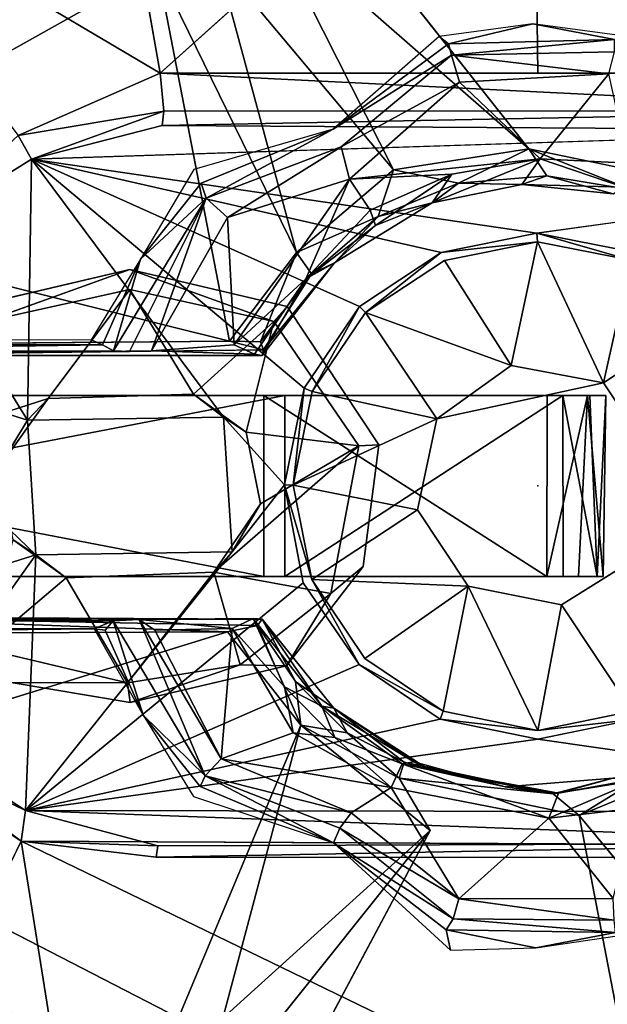
# Model space of a CAD drawing. Units: inches. Extents: x -13.5 to 13.5, y -23 to 10.
# Drawn here: x -0.7 to 0.1, y -0.7 to 0.6 of the extents above; entities that cross this region are included whole.
import ezdxf

# ---------------------------------------------------------------- set-up
doc = ezdxf.new("R2010")
doc.units = ezdxf.units.IN
doc.header["$MEASUREMENT"] = 0
for name, color, linetype in [('TABLE', 6, 'Continuous'), ('TABLE-BASE', 6, 'Continuous'), ('TABLE-CONTROLPADDLE', 6, 'Continuous'), ('TABLE-SUPPORT', 6, 'Continuous'), ('TABLE-TOP', 6, 'Continuous')]:
    doc.layers.add(name, color=color, linetype=linetype)

msp = doc.modelspace()

# ---------------------------------------------------------------- linework, layer by layer
at = {"layer": 'TABLE'}
msp.add_point((0, 0), dxfattribs=at)
at = {"layer": 'TABLE-BASE'}
for points, invisible_edges in [([(-1.7143, 0.3303, 2.801), (-0.3392, 1.7169, 2.8013), (-8.3719, 9.644, 2.8027), (-9.5453, 8.1977, 2.7972)], 5), ([(-0.0056, 0.9743, 2.417), (-0.5881, 1.0829, 2.4086), (-0.4921, 0.5384, 2.4111)], 1), ([(0.4265, 0.2572, 1.8241), (-0.2299, 1.0663, 1.8257), (0.3003, 1.0801, 1.826)], 13), ([(-0.5315, 0.2823, 1.8243), (-0.2299, 1.0663, 1.8257), (-0.3263, 0.2341, 1.8248)], 3), ([(0.3361, 0.1974, 1.8241), (-0.2299, 1.0663, 1.8257), (0.4265, 0.2572, 1.8241)], 3), ([(-0.7367, 0.2341, 1.8248), (-0.7934, 0.7381, 1.8237), (-0.5315, 0.2823, 1.8243)], 3), ([(0.6714, 0.4218, 2.6602), (0.498, 0.4637, 2.6491), (-0.6598, 0.4262, 2.6606)], 12), ([(-0.6598, 0.4262, 2.6606), (-0.0013, 0.3298, 2.6632), (0.6714, 0.4218, 2.6602)], 12), ([(-0.4092, 0.0897, 2.6671), (-0.3044, 0.1277, 2.6638), (-0.6598, 0.4262, 2.6606)], 1), ([(-0.126, 0.3042, 2.6626), (-0.1213, 0.2941, 2.5097), (-0.0002, 0.3185, 2.5103)], 1), ([(-0.126, 0.3042, 2.6626), (-0.2243, 0.226, 2.5103), (-0.1213, 0.2941, 2.5097)], 12), ([(-0.5315, 0.2823, 1.8243), (-0.5315, 0.2562, 2.3289), (-0.7192, 0.2147, 2.3287)], 1), ([(-0.5315, 0.2823, 1.8243), (-0.3439, 0.2146, 2.3288), (-0.5315, 0.2562, 2.3289)], 12), ([(-0.7192, 0.2147, 2.3287), (-0.5315, 0.2562, 2.3289), (-0.6377, 0.1139, 2.3365)], 12), ([(-0.3263, 0.2341, 1.8248), (-0.2332, 0.0525, 2.3288), (-0.3439, 0.2146, 2.3288)], 1), ([(-0.3263, 0.2341, 1.8248), (-0.207, 0.0538, 1.8248), (-0.2332, 0.0525, 2.3288)], 12), ([(-0.207, 0.0538, 1.8248), (-0.3263, 0.2341, 1.8248), (0.3361, 0.1974, 1.8241)], 14), ([(-0.6377, 0.1139, 2.3365), (-0.8298, 0.0525, 2.3288), (-0.7192, 0.2147, 2.3287)], 12), ([(-0.207, 0.0538, 1.8248), (0.3361, 0.1974, 1.8241), (0.2755, 0.1075, 1.8244)], 13), ([(0.1562, 0.0284, 2.3531), (0.0859, 0.1345, 2.3541), (-0.1313, 0.0873, 2.3528)], 12), ([(-0.4483, 0.1196, 2.3363), (-0.6649, 0.0859, 2.6671), (-0.6377, 0.1139, 2.3365)], 1), ([(-0.6649, 0.0859, 2.6671), (-0.4483, 0.1196, 2.3363), (-0.4092, 0.0897, 2.6671)], 1), ([(-0.33, 0.0014, 2.6635), (-0.3044, 0.1277, 2.6638), (-0.4092, 0.0897, 2.6671)], 2), ([(-0.207, 0.0538, 1.8248), (0.2755, 0.1075, 1.8244), (0.2549, -0.055, 1.8249)], 13), ([(-0.7023, 0.0244, 2.3364), (-0.6649, 0.0859, 2.6671), (-0.6538, -0.0897, 2.6671)], 12), ([(-0.3611, -0.0233, 2.3373), (-0.4092, 0.0897, 2.6671), (-0.3797, 0.0701, 2.3364)], 1), ([(-0.3611, -0.0233, 2.3373), (-0.3981, -0.0859, 2.6671), (-0.4092, 0.0897, 2.6671)], 12), ([(-0.1313, 0.0873, 2.3528), (-0.1566, -0.031, 2.3545), (-0.0905, -0.1307, 2.3532)], 12), ([(0.0308, -0.1549, 2.3535), (-0.1313, 0.0873, 2.3528), (-0.0905, -0.1307, 2.3532)], 3), ([(-0.2697, -0.1404, 2.3288), (-0.207, 0.0538, 1.8248), (-0.2273, -0.105, 1.8244)], 1), ([(-0.2332, 0.0525, 2.3288), (-0.207, 0.0538, 1.8248), (-0.2697, -0.1404, 2.3288)], 2), ([(-0.207, 0.0538, 1.8248), (0.2549, -0.055, 1.8249), (-0.2273, -0.105, 1.8244)], 3), ([(0.1317, -0.0921, 2.3548), (0.1562, 0.0284, 2.3531), (0.0308, -0.1549, 2.3535)], 2), ([(-0.6538, -0.0897, 2.6671), (-0.6833, -0.0701, 2.3364), (-0.7023, 0.0244, 2.3364)], 12), ([(-0.33, 0.0014, 2.6635), (-0.3981, -0.0859, 2.6671), (-0.3054, -0.1265, 2.6639)], 2), ([(-0.33, 0.0014, 2.6635), (-0.3054, -0.1265, 2.6639), (-0.2944, -0.122, 2.5102)], 2), ([(-0.3275, -0.2346, 1.8247), (0.2549, -0.055, 1.8249), (0.3361, -0.1972, 1.8244)], 13), ([(-0.3275, -0.2346, 1.8247), (-0.2273, -0.105, 1.8244), (0.2549, -0.055, 1.8249)], 14), ([(-0.6676, -0.4231, 2.6608), (-0.3054, -0.1265, 2.6639), (-0.3981, -0.0859, 2.6671)], 2), ([(-0.3981, -0.0859, 2.6671), (-0.6146, -0.1196, 2.3363), (-0.6538, -0.0897, 2.6671)], 1), ([(-0.6146, -0.1196, 2.3363), (-0.3981, -0.0859, 2.6671), (-0.4221, -0.1125, 2.3372)], 1), ([(-0.3054, -0.1265, 2.6639), (-0.2328, -0.2328, 2.6626), (-0.2944, -0.122, 2.5102)], 12), ([(-0.2328, -0.2328, 2.6626), (-0.2251, -0.2251, 2.5104), (-0.2944, -0.122, 2.5102)], 1), ([(0.3361, -0.1972, 1.8244), (0.4265, -0.2572, 1.8241), (0, -1.0473, 1.8252)], 14), ([(-0.2251, -0.2251, 2.5104), (-0.2328, -0.2328, 2.6626), (-0.123, -0.2938, 2.5103)], 1), ([(-0.3008, -1.08, 1.8257), (-0.5312, -0.2823, 1.8243), (-0.3275, -0.2346, 1.8247)], 13), ([(0, -1.0473, 1.8252), (-0.3008, -1.08, 1.8257), (-0.3275, -0.2346, 1.8247)], 14), ([(-0.7934, -0.7381, 1.8237), (-0.6863, -0.2561, 1.8241), (-0.5312, -0.2823, 1.8243)], 13), ([(0.4846, -1.1371, 1.8262), (0, -1.0473, 1.8252), (0.4265, -0.2572, 1.8241)], 14), ([(-0.6729, -0.463, 2.4182), (-0.9401, -0.2824, 2.4134), (-1.0908, -0.5735, 2.4084)], 12), ([(0, -0.3302, 2.6634), (0, -0.3187, 2.5102), (-0.1273, -0.304, 2.6628)], 1), ([(0, -0.3187, 2.5102), (0, -0.3302, 2.6634), (0.1273, -0.304, 2.6628)], 1), ([(-0.3302, -1.7145, 2.8009), (-1.7167, -0.3393, 2.8014), (-9.6438, -8.3703, 2.802), (-8.1981, -9.5447, 2.7984)], 5), ([(-0.6729, -0.463, 2.4182), (-1.0908, -0.5735, 2.4084), (-0.8707, -0.868, 2.3985)], 1), ([(-0.497, -0.4842, 2.441), (-0.6729, -0.463, 2.4182), (0.6584, -0.4696, 2.4187)], 12), ([(0.4891, -0.4845, 2.4425), (-0.497, -0.4842, 2.441), (0.6584, -0.4696, 2.4187)], 2)]:
    msp.add_3dface(points, dxfattribs=dict(at, invisible_edges=invisible_edges))
for points in [[(-0.5881, 1.0829, 2.4086), (-0.9363, 0.8013, 2.4086), (-0.4921, 0.5384, 2.4111)], [(0.4921, 0.5384, 2.4111), (0.5735, 1.0908, 2.4086), (-0.0056, 0.9743, 2.417)], [(-0.4921, 0.5384, 2.4111), (0, 0.5384, 2.4111), (-0.0056, 0.9743, 2.417)], [(-0.0056, 0.9743, 2.417), (0, 0.5384, 2.4111), (0.4921, 0.5384, 2.4111)], [(-0.677, 0.4569, 2.4227), (-0.4921, 0.5384, 2.4111), (-0.9363, 0.8013, 2.4086)], [(-0.4871, 0.4886, 2.4322), (-0.4921, 0.5384, 2.4111), (-0.677, 0.4569, 2.4227)], [(-0.4921, 0.5384, 2.4111), (-0.4871, 0.4886, 2.4322), (0.4982, 0.4889, 2.4291)], [(-0.4921, 0.5384, 2.4111), (0.4982, 0.4889, 2.4291), (0.4921, 0.5384, 2.4111)], [(-0.677, 0.4569, 2.4227), (-0.6598, 0.4262, 2.6606), (-0.4871, 0.4886, 2.4322)], [(-0.6598, 0.4262, 2.6606), (-0.4892, 0.4699, 2.6357), (-0.4871, 0.4886, 2.4322)], [(0.498, 0.4637, 2.6491), (0.4982, 0.4889, 2.4291), (-0.4892, 0.4699, 2.6357)], [(-0.4871, 0.4886, 2.4322), (-0.4892, 0.4699, 2.6357), (0.4982, 0.4889, 2.4291)], [(-0.6598, 0.4262, 2.6606), (0.498, 0.4637, 2.6491), (-0.4892, 0.4699, 2.6357)], [(-0.8152, 0.3288, 2.6555), (-0.6598, 0.4262, 2.6606), (-0.677, 0.4569, 2.4227)], [(-0.6598, 0.4262, 2.6606), (-0.8152, 0.3288, 2.6555), (-0.6649, 0.0859, 2.6671)], [(-0.6649, 0.0859, 2.6671), (-0.4092, 0.0897, 2.6671), (-0.6598, 0.4262, 2.6606)], [(-0.6598, 0.4262, 2.6606), (-0.2321, 0.2339, 2.6628), (-0.126, 0.3042, 2.6626)], [(-0.126, 0.3042, 2.6626), (-0.0013, 0.3298, 2.6632), (-0.6598, 0.4262, 2.6606)], [(-0.3044, 0.1277, 2.6638), (-0.2321, 0.2339, 2.6628), (-0.6598, 0.4262, 2.6606)], [(-0.0013, 0.3298, 2.6632), (0.1249, 0.305, 2.6628), (0.6714, 0.4218, 2.6602)], [(-0.8152, 0.3288, 2.6555), (-0.92, 0.1658, 2.6603), (-0.6649, 0.0859, 2.6671)], [(-0.0002, 0.3185, 2.5103), (-0.0013, 0.3298, 2.6632), (-0.126, 0.3042, 2.6626)], [(0.1213, 0.2946, 2.5109), (0.1249, 0.305, 2.6628), (-0.0013, 0.3298, 2.6632)], [(-0.0013, 0.3298, 2.6632), (-0.0002, 0.3185, 2.5103), (0.1213, 0.2946, 2.5109)], [(-0.0344, 0.1569, 2.3547), (-0.0002, 0.3185, 2.5103), (-0.1213, 0.2941, 2.5097)], [(-0.0344, 0.1569, 2.3547), (0.0859, 0.1345, 2.3541), (-0.0002, 0.3185, 2.5103)], [(-0.0002, 0.3185, 2.5103), (0.0859, 0.1345, 2.3541), (0.1213, 0.2946, 2.5109)], [(-0.126, 0.3042, 2.6626), (-0.2321, 0.2339, 2.6628), (-0.2243, 0.226, 2.5103)], [(-0.0344, 0.1569, 2.3547), (-0.1213, 0.2941, 2.5097), (-0.2243, 0.226, 2.5103)], [(0.0859, 0.1345, 2.3541), (0.2246, 0.2256, 2.5098), (0.1213, 0.2946, 2.5109)], [(-0.5315, 0.2823, 1.8243), (-0.7192, 0.2147, 2.3287), (-0.7367, 0.2341, 1.8248)], [(-0.3263, 0.2341, 1.8248), (-0.3439, 0.2146, 2.3288), (-0.5315, 0.2823, 1.8243)], [(-0.6377, 0.1139, 2.3365), (-0.5315, 0.2562, 2.3289), (-0.4483, 0.1196, 2.3363)], [(-0.5315, 0.2562, 2.3289), (-0.3439, 0.2146, 2.3288), (-0.4483, 0.1196, 2.3363)], [(-0.3044, 0.1277, 2.6638), (-0.2938, 0.123, 2.5103), (-0.2321, 0.2339, 2.6628)], [(-0.2321, 0.2339, 2.6628), (-0.2938, 0.123, 2.5103), (-0.2243, 0.226, 2.5103)], [(-0.2938, 0.123, 2.5103), (-0.1313, 0.0873, 2.3528), (-0.2243, 0.226, 2.5103)], [(-0.2243, 0.226, 2.5103), (-0.1313, 0.0873, 2.3528), (-0.0344, 0.1569, 2.3547)], [(0.2246, 0.2256, 2.5098), (0.0859, 0.1345, 2.3541), (0.1562, 0.0284, 2.3531)], [(-0.3439, 0.2146, 2.3288), (-0.3797, 0.0701, 2.3364), (-0.4483, 0.1196, 2.3363)], [(-0.3439, 0.2146, 2.3288), (-0.2332, 0.0525, 2.3288), (-0.3797, 0.0701, 2.3364)], [(-0.6538, -0.0897, 2.6671), (-0.92, 0.1658, 2.6603), (-0.9195, -0.1727, 2.6555)], [(-0.92, 0.1658, 2.6603), (-0.6538, -0.0897, 2.6671), (-0.6649, 0.0859, 2.6671)], [(0.0859, 0.1345, 2.3541), (-0.0344, 0.1569, 2.3547), (-0.1313, 0.0873, 2.3528)], [(-0.4483, 0.1196, 2.3363), (-0.3797, 0.0701, 2.3364), (-0.4092, 0.0897, 2.6671)], [(-0.3185, 0.0012, 2.5103), (-0.3044, 0.1277, 2.6638), (-0.33, 0.0014, 2.6635)], [(-0.3044, 0.1277, 2.6638), (-0.3185, 0.0012, 2.5103), (-0.2938, 0.123, 2.5103)], [(-0.1313, 0.0873, 2.3528), (-0.2938, 0.123, 2.5103), (-0.3185, 0.0012, 2.5103)], [(-0.6377, 0.1139, 2.3365), (-0.7023, 0.0244, 2.3364), (-0.8298, 0.0525, 2.3288)], [(-0.6377, 0.1139, 2.3365), (-0.6649, 0.0859, 2.6671), (-0.7023, 0.0244, 2.3364)], [(-0.4092, 0.0897, 2.6671), (-0.3981, -0.0859, 2.6671), (-0.33, 0.0014, 2.6635)], [(-0.1566, -0.031, 2.3545), (-0.1313, 0.0873, 2.3528), (-0.3185, 0.0012, 2.5103)], [(-0.2332, 0.0525, 2.3288), (-0.3611, -0.0233, 2.3373), (-0.3797, 0.0701, 2.3364)], [(-0.2697, -0.1404, 2.3288), (-0.4221, -0.1125, 2.3372), (-0.2332, 0.0525, 2.3288)], [(-0.3611, -0.0233, 2.3373), (-0.2332, 0.0525, 2.3288), (-0.4221, -0.1125, 2.3372)], [(-0.33, 0.0014, 2.6635), (-0.2944, -0.122, 2.5102), (-0.3185, 0.0012, 2.5103)], [(-0.1566, -0.031, 2.3545), (-0.3185, 0.0012, 2.5103), (-0.2944, -0.122, 2.5102)], [(-0.3981, -0.0859, 2.6671), (-0.3611, -0.0233, 2.3373), (-0.4221, -0.1125, 2.3372)], [(-0.2944, -0.122, 2.5102), (-0.0905, -0.1307, 2.3532), (-0.1566, -0.031, 2.3545)], [(-0.6146, -0.1196, 2.3363), (-0.7233, -0.2118, 2.3288), (-0.6833, -0.0701, 2.3364)], [(-0.6833, -0.0701, 2.3364), (-0.6538, -0.0897, 2.6671), (-0.6146, -0.1196, 2.3363)], [(-0.6538, -0.0897, 2.6671), (-0.9195, -0.1727, 2.6555), (-0.8209, -0.3231, 2.6555)], [(-0.6538, -0.0897, 2.6671), (-0.8209, -0.3231, 2.6555), (-0.6676, -0.4231, 2.6608)], [(-0.3981, -0.0859, 2.6671), (-0.6538, -0.0897, 2.6671), (-0.6676, -0.4231, 2.6608)], [(0.1317, -0.0921, 2.3548), (0.0308, -0.1549, 2.3535), (0.123, -0.2938, 2.5103)], [(-0.6146, -0.1196, 2.3363), (-0.4221, -0.1125, 2.3372), (-0.5345, -0.2566, 2.3287)], [(-0.5345, -0.2566, 2.3287), (-0.4221, -0.1125, 2.3372), (-0.3876, -0.2334, 2.3279)], [(-0.4221, -0.1125, 2.3372), (-0.2697, -0.1404, 2.3288), (-0.3876, -0.2334, 2.3279)], [(-0.3275, -0.2346, 1.8247), (-0.2697, -0.1404, 2.3288), (-0.2273, -0.105, 1.8244)], [(-0.5345, -0.2566, 2.3287), (-0.7233, -0.2118, 2.3288), (-0.6146, -0.1196, 2.3363)], [(-0.3054, -0.1265, 2.6639), (-0.6676, -0.4231, 2.6608), (-0.2328, -0.2328, 2.6626)], [(-0.2944, -0.122, 2.5102), (-0.2251, -0.2251, 2.5104), (-0.0905, -0.1307, 2.3532)], [(-0.3275, -0.2346, 1.8247), (-0.3876, -0.2334, 2.3279), (-0.2697, -0.1404, 2.3288)], [(-0.123, -0.2938, 2.5103), (-0.0905, -0.1307, 2.3532), (-0.2251, -0.2251, 2.5104)], [(-0.0905, -0.1307, 2.3532), (-0.123, -0.2938, 2.5103), (0, -0.3187, 2.5102)], [(0, -0.3187, 2.5102), (0.0308, -0.1549, 2.3535), (-0.0905, -0.1307, 2.3532)], [(0, -0.3187, 2.5102), (0.123, -0.2938, 2.5103), (0.0308, -0.1549, 2.3535)], [(-0.7233, -0.2118, 2.3288), (-0.5345, -0.2566, 2.3287), (-0.6863, -0.2561, 1.8241)], [(-0.1273, -0.304, 2.6628), (-0.2328, -0.2328, 2.6626), (-0.6676, -0.4231, 2.6608)], [(-0.5312, -0.2823, 1.8243), (-0.5345, -0.2566, 2.3287), (-0.3876, -0.2334, 2.3279)], [(-0.3876, -0.2334, 2.3279), (-0.3275, -0.2346, 1.8247), (-0.5312, -0.2823, 1.8243)], [(-0.123, -0.2938, 2.5103), (-0.2328, -0.2328, 2.6626), (-0.1273, -0.304, 2.6628)], [(-0.5312, -0.2823, 1.8243), (-0.6863, -0.2561, 1.8241), (-0.5345, -0.2566, 2.3287)], [(-0.6729, -0.463, 2.4182), (-0.8366, -0.341, 2.4409), (-0.9401, -0.2824, 2.4134)], [(-0.1273, -0.304, 2.6628), (0, -0.3187, 2.5102), (-0.123, -0.2938, 2.5103)], [(0.1273, -0.304, 2.6628), (0.123, -0.2938, 2.5103), (0, -0.3187, 2.5102)], [(-0.1273, -0.304, 2.6628), (-0.6676, -0.4231, 2.6608), (0, -0.3302, 2.6634)], [(0.1273, -0.304, 2.6628), (0, -0.3302, 2.6634), (0.6627, -0.4255, 2.6601)], [(-0.6676, -0.4231, 2.6608), (-0.8209, -0.3231, 2.6555), (-0.8366, -0.341, 2.4409)], [(0, -0.3302, 2.6634), (-0.6676, -0.4231, 2.6608), (0.6627, -0.4255, 2.6601)], [(-0.6676, -0.4231, 2.6608), (-0.8366, -0.341, 2.4409), (-0.6729, -0.463, 2.4182)], [(-0.4951, -0.4693, 2.6357), (-0.6676, -0.4231, 2.6608), (-0.6729, -0.463, 2.4182)], [(-0.6676, -0.4231, 2.6608), (0.4851, -0.4656, 2.6477), (0.6627, -0.4255, 2.6601)], [(-0.6676, -0.4231, 2.6608), (-0.4951, -0.4693, 2.6357), (0.4851, -0.4656, 2.6477)], [(-0.5731, -1.0905, 2.409), (-0.6729, -0.463, 2.4182), (-0.8707, -0.868, 2.3985)], [(0.6584, -0.4696, 2.4187), (-0.6729, -0.463, 2.4182), (0.0073, -0.7932, 2.4185)], [(0.0073, -0.7932, 2.4185), (-0.6729, -0.463, 2.4182), (-0.5731, -1.0905, 2.409)], [(-0.6729, -0.463, 2.4182), (-0.497, -0.4842, 2.441), (-0.4951, -0.4693, 2.6357)], [(0.4891, -0.4845, 2.4425), (0.4851, -0.4656, 2.6477), (-0.497, -0.4842, 2.441)], [(-0.4951, -0.4693, 2.6357), (-0.497, -0.4842, 2.441), (0.4851, -0.4656, 2.6477)], [(0.6584, -0.4696, 2.4187), (0.0073, -0.7932, 2.4185), (0.682, -1.0216, 2.4005)]]:
    msp.add_3dface(points, dxfattribs=at)
at = {"layer": 'TABLE-CONTROLPADDLE'}
for points, invisible_edges in [([(-1.6748, 0.1181, 28.031), (-1.5855, 0.1181, 28.0912), (-0.3569, 0.1181, 28.2266)], 13), ([(-1.6748, 0.1181, 28.031), (-0.3569, 0.1181, 28.2266), (-1.6465, 0.1181, 27.9741)], 3), ([(0.0888, 0.1181, 28.1385), (-1.6465, 0.1181, 27.9741), (0.0648, 0.1181, 28.2076)], 3), ([(-1.6464, 0.1181, 27.9123), (-1.6465, 0.1181, 27.9741), (0.0888, 0.1181, 28.1385)], 14), ([(-1.6464, 0.1181, 27.9123), (-0.3297, 0.1181, 27.984), (-1.5603, 0.1181, 27.8432)], 13), ([(0.0124, 0.1181, 28.2386), (0.0648, 0.1181, 28.2076), (-0.3569, 0.1181, 28.2266)], 2), ([(0.0888, 0.1181, 28.1385), (0.068, 0.1181, 28.0839), (-0.3297, 0.1181, 27.984)], 14), ([(0.068, 0.1181, 28.0839), (0.0327, 0.1181, 28.0531), (-0.3297, 0.1181, 27.984)], 12), ([(-1.5578, -0.1181, 27.8439), (-0.3297, -0.1181, 27.984), (-1.6581, -0.1181, 27.8828)], 14), ([(-1.6581, -0.1181, 27.8828), (-0.3297, -0.1181, 27.984), (-1.6431, -0.1181, 27.9446)], 3), ([(-0.3569, -0.1181, 28.2266), (-1.5882, -0.1181, 28.0912), (-1.6568, -0.1181, 28.0048)], 14), ([(-1.6568, -0.1181, 28.0048), (-1.6431, -0.1181, 27.9446), (0.0854, -0.1181, 28.1687)], 14), ([(0.0854, -0.1181, 28.1687), (-1.6431, -0.1181, 27.9446), (0.0773, -0.1181, 28.0959)], 3), ([(0.0854, -0.1181, 28.1687), (0.053, -0.1181, 28.2173), (-0.3569, -0.1181, 28.2266)], 14), ([(-0.3569, -0.1181, 28.2266), (0.053, -0.1181, 28.2173), (0.0118, -0.1181, 28.2395)], 1), ([(-0.3297, -0.1181, 27.984), (0.0331, -0.1181, 28.0541), (0.0773, -0.1181, 28.0959)], 12)]:
    msp.add_3dface(points, dxfattribs=dict(at, invisible_edges=invisible_edges))
for points in [[(-1.5855, 0.1181, 28.0912), (-1.5882, -0.1181, 28.0912), (-0.3569, -0.1181, 28.2266)], [(-0.3569, -0.1181, 28.2266), (-0.3569, 0.1181, 28.2266), (-1.5855, 0.1181, 28.0912)], [(-1.5578, -0.1181, 27.8439), (-1.5603, 0.1181, 27.8432), (-0.3297, 0.1181, 27.984)], [(-0.3297, 0.1181, 27.984), (-0.3297, -0.1181, 27.984), (-1.5578, -0.1181, 27.8439)], [(-0.3569, 0.1181, 28.2266), (-0.3569, -0.1181, 28.2266), (0.0118, -0.1181, 28.2395)], [(0.0118, -0.1181, 28.2395), (0.0124, 0.1181, 28.2386), (-0.3569, 0.1181, 28.2266)], [(-0.3297, -0.1181, 27.984), (-0.3297, 0.1181, 27.984), (0.0327, 0.1181, 28.0531)], [(0.0327, 0.1181, 28.0531), (0.0331, -0.1181, 28.0541), (-0.3297, -0.1181, 27.984)], [(0.0648, 0.1181, 28.2076), (0.0124, 0.1181, 28.2386), (0.0118, -0.1181, 28.2395)], [(0.0118, -0.1181, 28.2395), (0.053, -0.1181, 28.2173), (0.0648, 0.1181, 28.2076)], [(0.0773, -0.1181, 28.0959), (0.0331, -0.1181, 28.0541), (0.0327, 0.1181, 28.0531)], [(0.0327, 0.1181, 28.0531), (0.068, 0.1181, 28.0839), (0.0773, -0.1181, 28.0959)], [(0.0854, -0.1181, 28.1687), (0.0648, 0.1181, 28.2076), (0.053, -0.1181, 28.2173)], [(0.0854, -0.1181, 28.1687), (0.0888, 0.1181, 28.1385), (0.0648, 0.1181, 28.2076)], [(0.068, 0.1181, 28.0839), (0.0888, 0.1181, 28.1385), (0.0773, -0.1181, 28.0959)], [(0.0888, 0.1181, 28.1385), (0.0854, -0.1181, 28.1687), (0.0773, -0.1181, 28.0959)]]:
    msp.add_3dface(points, dxfattribs=at)
at = {"layer": 'TABLE-SUPPORT'}
for points, invisible_edges in [([(0.2532, 1.0915, 27.9248), (-0.0117, 0.4394, 27.9268), (-0.3291, 0.841, 27.9254)], 1), ([(0.2532, 1.0915, 27.9248), (0.194, 0.3969, 27.927), (-0.0117, 0.4394, 27.9268)], 12), ([(-0.1124, 0.5616, 28.0736), (-0.2666, 0.4651, 28.2341), (-0.2559, 0.4421, 28.0691)], 2), ([(-0.4383, 0.3949, 28.2237), (-0.2666, 0.4651, 28.2341), (-0.4479, 0.4126, 28.2395)], 12), ([(-0.2666, 0.4651, 28.2341), (-0.4322, 0.3754, 28.0724), (-0.2559, 0.4421, 28.0691)], 12), ([(-0.5175, 0.2955, 28.2346), (-0.4383, 0.3949, 28.2237), (-0.4479, 0.4126, 28.2395)], 2), ([(-0.4015, 0.1888, 27.9294), (-0.3573, 0.1773, 27.9822), (-1.0174, 0.1837, 27.9312)], 2), ([(-0.3573, 0.1773, 27.9822), (-0.9452, 0.1704, 27.9826), (-1.0174, 0.1837, 27.9312)], 12), ([(-0.5528, 0.176, 28.0785), (-1.1799, 0.1747, 28.1209), (-1.1708, 0.174, 28.1031)], 12), ([(-0.5528, 0.176, 28.0785), (-1.1708, 0.174, 28.1031), (-0.9452, 0.1704, 27.9826)], 1), ([(-0.5034, 0.1763, 28.039), (-0.9452, 0.1704, 27.9826), (-0.3592, 0.1699, 27.9848)], 12), ([(-0.3592, 0.1699, 27.9848), (-0.369, 0.1719, 28.0153), (-0.5034, 0.1763, 28.039)], 12), ([(-1.1786, -0.1749, 28.1201), (-1.4353, -0.1833, 28.2304), (-0.5778, -0.1863, 28.2377)], 12), ([(-1.1707, -0.1742, 28.103), (-1.1786, -0.1749, 28.1201), (-0.553, -0.176, 28.0781)], 12), ([(-1.1786, -0.1749, 28.1201), (-0.5778, -0.1863, 28.2377), (-0.553, -0.176, 28.0781)], 1), ([(-0.9466, -0.1705, 27.9819), (-1.1707, -0.1742, 28.103), (-0.553, -0.176, 28.0781)], 2), ([(-0.4679, -0.6935, 27.9254), (-1.0547, -0.3909, 27.9236), (-0.4041, -0.1902, 27.9284)], 12), ([(-0.3088, -0.3121, 27.9271), (-0.4679, -0.6935, 27.9254), (-0.4041, -0.1902, 27.9284)], 2), ([(-0.4484, -0.4051, 28.2378), (-0.4399, -0.3917, 28.22), (-0.5143, -0.299, 28.2343)], 1), ([(0.0541, -0.4299, 27.9297), (-0.14, -0.4492, 27.9247), (-0.1807, -0.3811, 27.933)], 1), ([(-0.4399, -0.3917, 28.22), (-0.4484, -0.4051, 28.2378), (-0.2663, -0.4654, 28.2344)], 1), ([(-0.1839, -1.104, 27.9252), (0.0541, -0.4299, 27.9297), (0.1852, -1.1097, 27.923)], 1), ([(0.0541, -0.4299, 27.9297), (0.5203, -0.9931, 27.9246), (0.1852, -1.1097, 27.923)], 2), ([(-0.3283, -0.8026, 27.9254), (-0.14, -0.4492, 27.9247), (-0.1839, -1.104, 27.9252)], 14)]:
    msp.add_3dface(points, dxfattribs=dict(at, invisible_edges=invisible_edges))
for points in [[(-0.3526, 0.7382, 27.9254), (-0.3291, 0.841, 27.9254), (-0.0117, 0.4394, 27.9268)], [(-0.8299, 0.7584, 27.924), (-0.5939, 0.737, 27.9254), (-1.0674, 0.3544, 27.9243)], [(-1.0674, 0.3544, 27.9243), (-0.5939, 0.737, 27.9254), (-0.4954, 0.6751, 27.9254)], [(-0.4178, 0.6864, 27.9254), (-0.3526, 0.7382, 27.9254), (-0.188, 0.4121, 27.9254)], [(-0.3526, 0.7382, 27.9254), (-0.0117, 0.4394, 27.9268), (-0.188, 0.4121, 27.9254)], [(-0.4178, 0.6864, 27.9254), (-0.3142, 0.3042, 27.927), (-0.4954, 0.6751, 27.9254)], [(-0.188, 0.4121, 27.9254), (-0.3142, 0.3042, 27.927), (-0.4178, 0.6864, 27.9254)], [(-0.4015, 0.1888, 27.9294), (-1.0674, 0.3544, 27.9243), (-0.4954, 0.6751, 27.9254)], [(-0.4954, 0.6751, 27.9254), (-0.3142, 0.3042, 27.927), (-0.4015, 0.1888, 27.9294)], [(-0.1164, 0.5763, 28.2134), (-0.0063, 0.6025, 28.2378), (-0.1283, 0.586, 28.2367)], [(-0.0063, 0.6025, 28.2378), (-0.1164, 0.5763, 28.2134), (0.1001, 0.5822, 28.2227)], [(-0.0063, 0.6025, 28.2378), (0.1001, 0.5822, 28.2227), (0.1684, 0.579, 28.2362)], [(-0.1283, 0.586, 28.2367), (-0.2666, 0.4651, 28.2341), (-0.1164, 0.5763, 28.2134)], [(-0.1124, 0.5616, 28.0736), (0.1001, 0.5822, 28.2227), (-0.1164, 0.5763, 28.2134)], [(0.1001, 0.5822, 28.2227), (-0.1124, 0.5616, 28.0736), (0.1, 0.566, 28.081)], [(-0.2666, 0.4651, 28.2341), (-0.1124, 0.5616, 28.0736), (-0.1164, 0.5763, 28.2134)], [(0.0926, 0.5375, 28.048), (0.1, 0.566, 28.081), (-0.1124, 0.5616, 28.0736)], [(-0.2559, 0.4421, 28.0691), (-0.1017, 0.5266, 28.0454), (-0.1124, 0.5616, 28.0736)], [(-0.1124, 0.5616, 28.0736), (-0.1017, 0.5266, 28.0454), (0.0926, 0.5375, 28.048)], [(-0.2559, 0.4421, 28.0691), (-0.2454, 0.3998, 28.0449), (-0.1017, 0.5266, 28.0454)], [(-0.2454, 0.3998, 28.0449), (0.003, 0.4264, 28.0389), (-0.1017, 0.5266, 28.0454)], [(0.0926, 0.5375, 28.048), (-0.1017, 0.5266, 28.0454), (0.003, 0.4264, 28.0389)], [(0.1183, 0.4207, 28.0417), (0.0926, 0.5375, 28.048), (0.003, 0.4264, 28.0389)], [(-0.2666, 0.4651, 28.2341), (-0.4383, 0.3949, 28.2237), (-0.4322, 0.3754, 28.0724)], [(-0.4041, 0.35, 28.0453), (-0.2559, 0.4421, 28.0691), (-0.4322, 0.3754, 28.0724)], [(-0.2559, 0.4421, 28.0691), (-0.4041, 0.35, 28.0453), (-0.2454, 0.3998, 28.0449)], [(-0.1033, 0.3948, 27.9429), (-0.188, 0.4121, 27.9254), (-0.0117, 0.4394, 27.9268)], [(0.0118, 0.4044, 27.9488), (-0.1033, 0.3948, 27.9429), (-0.0117, 0.4394, 27.9268)], [(0.194, 0.3969, 27.927), (0.1222, 0.3861, 27.9482), (-0.0117, 0.4394, 27.9268)], [(0.0118, 0.4044, 27.9488), (-0.0117, 0.4394, 27.9268), (0.1222, 0.3861, 27.9482)], [(0.003, 0.4264, 28.0389), (-0.2454, 0.3998, 28.0449), (-0.1118, 0.4065, 28.0355)], [(0.003, 0.4264, 28.0389), (-0.1118, 0.4065, 28.0355), (-0.1376, 0.3693, 27.9926)], [(-0.1376, 0.3693, 27.9926), (-0.0207, 0.393, 27.9928), (0.003, 0.4264, 28.0389)], [(0.1117, 0.3896, 28.021), (0.003, 0.4264, 28.0389), (-0.0207, 0.393, 27.9928)], [(0.003, 0.4264, 28.0389), (0.1117, 0.3896, 28.021), (0.1183, 0.4207, 28.0417)], [(-0.2081, 0.3514, 27.9425), (-0.3142, 0.3042, 27.927), (-0.188, 0.4121, 27.9254)], [(-0.2081, 0.3514, 27.9425), (-0.188, 0.4121, 27.9254), (-0.1033, 0.3948, 27.9429)], [(-0.3954, 0.1839, 28.04), (-0.2454, 0.3998, 28.0449), (-0.4041, 0.35, 28.0453)], [(-0.3023, 0.27, 28.0213), (-0.2454, 0.3998, 28.0449), (-0.3954, 0.1839, 28.04)], [(-0.3023, 0.27, 28.0213), (-0.2182, 0.3595, 28.0347), (-0.2454, 0.3998, 28.0449)], [(-0.2454, 0.3998, 28.0449), (-0.2182, 0.3595, 28.0347), (-0.1118, 0.4065, 28.0355)], [(-0.1118, 0.4065, 28.0355), (-0.2182, 0.3595, 28.0347), (-0.2113, 0.3396, 28.0106)], [(-0.1376, 0.3693, 27.9926), (-0.1118, 0.4065, 28.0355), (-0.2113, 0.3396, 28.0106)], [(-0.1033, 0.3948, 27.9429), (0.0118, 0.4044, 27.9488), (-0.0207, 0.393, 27.9928)], [(0.0118, 0.4044, 27.9488), (0.0983, 0.3809, 27.9845), (-0.0207, 0.393, 27.9928)], [(0.0983, 0.3809, 27.9845), (0.0118, 0.4044, 27.9488), (0.1222, 0.3861, 27.9482)], [(-0.5175, 0.2955, 28.2346), (-0.4322, 0.3754, 28.0724), (-0.4383, 0.3949, 28.2237)], [(-0.1033, 0.3948, 27.9429), (-0.1376, 0.3693, 27.9926), (-0.2081, 0.3514, 27.9425)], [(-0.0207, 0.393, 27.9928), (-0.1376, 0.3693, 27.9926), (-0.1033, 0.3948, 27.9429)], [(-0.0207, 0.393, 27.9928), (0.0983, 0.3809, 27.9845), (0.1117, 0.3896, 28.021)], [(-0.4322, 0.3754, 28.0724), (-0.5175, 0.2955, 28.2346), (-0.5528, 0.176, 28.0785)], [(-0.4322, 0.3754, 28.0724), (-0.5528, 0.176, 28.0785), (-0.5321, 0.1755, 28.0525)], [(-0.5034, 0.1763, 28.039), (-0.4322, 0.3754, 28.0724), (-0.5321, 0.1755, 28.0525)], [(-0.5034, 0.1763, 28.039), (-0.4041, 0.35, 28.0453), (-0.4322, 0.3754, 28.0724)], [(-0.3023, 0.27, 28.0213), (-0.2113, 0.3396, 28.0106), (-0.2182, 0.3595, 28.0347)], [(-0.2647, 0.2911, 27.9852), (-0.2081, 0.3514, 27.9425), (-0.1376, 0.3693, 27.9926)], [(-0.1376, 0.3693, 27.9926), (-0.2113, 0.3396, 28.0106), (-0.2647, 0.2911, 27.9852)], [(-1.0174, 0.1837, 27.9312), (-1.0674, 0.3544, 27.9243), (-0.4015, 0.1888, 27.9294)], [(-0.4041, 0.35, 28.0453), (-0.5034, 0.1763, 28.039), (-0.3954, 0.1839, 28.04)], [(-0.2946, 0.2766, 27.9498), (-0.3142, 0.3042, 27.927), (-0.2081, 0.3514, 27.9425)], [(-0.2647, 0.2911, 27.9852), (-0.2946, 0.2766, 27.9498), (-0.2081, 0.3514, 27.9425)], [(-0.3023, 0.27, 28.0213), (-0.2647, 0.2911, 27.9852), (-0.2113, 0.3396, 28.0106)], [(-0.5817, 0.1907, 28.2393), (-0.5672, 0.1839, 28.2287), (-0.5175, 0.2955, 28.2346)], [(-0.5672, 0.1839, 28.2287), (-0.5528, 0.176, 28.0785), (-0.5175, 0.2955, 28.2346)], [(-0.3613, 0.1877, 27.948), (-0.4015, 0.1888, 27.9294), (-0.3142, 0.3042, 27.927)], [(-0.3613, 0.1877, 27.948), (-0.3142, 0.3042, 27.927), (-0.2946, 0.2766, 27.9498)], [(-0.3592, 0.1699, 27.9848), (-0.2647, 0.2911, 27.9852), (-0.3023, 0.27, 28.0213)], [(-0.2647, 0.2911, 27.9852), (-0.3592, 0.1699, 27.9848), (-0.3573, 0.1773, 27.9822)], [(-0.2946, 0.2766, 27.9498), (-0.2647, 0.2911, 27.9852), (-0.3573, 0.1773, 27.9822)], [(-0.3023, 0.27, 28.0213), (-0.3954, 0.1839, 28.04), (-0.369, 0.1719, 28.0153)], [(-0.3592, 0.1699, 27.9848), (-0.3023, 0.27, 28.0213), (-0.369, 0.1719, 28.0153)], [(-0.3613, 0.1877, 27.948), (-0.2946, 0.2766, 27.9498), (-0.3573, 0.1773, 27.9822)], [(-1.4371, 0.1869, 28.2374), (-0.5672, 0.1839, 28.2287), (-0.5817, 0.1907, 28.2393)], [(-0.5672, 0.1839, 28.2287), (-1.4371, 0.1869, 28.2374), (-1.1799, 0.1747, 28.1209)], [(-0.5528, 0.176, 28.0785), (-0.5672, 0.1839, 28.2287), (-1.1799, 0.1747, 28.1209)], [(-0.5034, 0.1763, 28.039), (-0.369, 0.1719, 28.0153), (-0.3954, 0.1839, 28.04)], [(-0.3573, 0.1773, 27.9822), (-0.4015, 0.1888, 27.9294), (-0.3613, 0.1877, 27.948)], [(-0.9452, 0.1704, 27.9826), (-0.3573, 0.1773, 27.9822), (-0.3592, 0.1699, 27.9848)], [(-0.9452, 0.1704, 27.9826), (-0.5034, 0.1763, 28.039), (-0.5321, 0.1755, 28.0525)], [(-0.9452, 0.1704, 27.9826), (-0.5321, 0.1755, 28.0525), (-0.5528, 0.176, 28.0785)], [(-0.4041, -0.1902, 27.9284), (-1.0227, -0.1929, 27.9285), (-0.9466, -0.1705, 27.9819)], [(-0.359, -0.1735, 27.9849), (-0.9466, -0.1705, 27.9819), (-0.5193, -0.1741, 28.0385)], [(-0.365, -0.182, 27.9503), (-0.9466, -0.1705, 27.9819), (-0.359, -0.1735, 27.9849)], [(-0.553, -0.176, 28.0781), (-0.5193, -0.1741, 28.0385), (-0.9466, -0.1705, 27.9819)], [(-0.365, -0.182, 27.9503), (-0.4041, -0.1902, 27.9284), (-0.9466, -0.1705, 27.9819)], [(-0.553, -0.176, 28.0781), (-0.5778, -0.1863, 28.2377), (-0.5636, -0.188, 28.2275)], [(-0.5143, -0.299, 28.2343), (-0.553, -0.176, 28.0781), (-0.5636, -0.188, 28.2275)], [(-0.553, -0.176, 28.0781), (-0.4332, -0.3778, 28.0797), (-0.5193, -0.1741, 28.0385)], [(-0.553, -0.176, 28.0781), (-0.5143, -0.299, 28.2343), (-0.4332, -0.3778, 28.0797)], [(-0.5193, -0.1741, 28.0385), (-0.3708, -0.1727, 28.0186), (-0.359, -0.1735, 27.9849)], [(-0.398, -0.1859, 28.0408), (-0.3708, -0.1727, 28.0186), (-0.5193, -0.1741, 28.0385)], [(-0.5193, -0.1741, 28.0385), (-0.4332, -0.3778, 28.0797), (-0.4123, -0.356, 28.0472)], [(-0.4991, -0.1882, 28.0434), (-0.5193, -0.1741, 28.0385), (-0.4123, -0.356, 28.0472)], [(-0.4991, -0.1882, 28.0434), (-0.398, -0.1859, 28.0408), (-0.5193, -0.1741, 28.0385)], [(-0.3708, -0.1727, 28.0186), (-0.398, -0.1859, 28.0408), (-0.3298, -0.262, 28.0353)], [(-0.2811, -0.287, 28.0086), (-0.359, -0.1735, 27.9849), (-0.3708, -0.1727, 28.0186)], [(-0.2811, -0.287, 28.0086), (-0.3708, -0.1727, 28.0186), (-0.3298, -0.262, 28.0353)], [(-0.359, -0.1735, 27.9849), (-0.3157, -0.255, 27.9475), (-0.365, -0.182, 27.9503)], [(-0.2657, -0.2899, 27.986), (-0.3157, -0.255, 27.9475), (-0.359, -0.1735, 27.9849)], [(-0.2811, -0.287, 28.0086), (-0.2657, -0.2899, 27.986), (-0.359, -0.1735, 27.9849)], [(-1.4353, -0.1833, 28.2304), (-1.442, -0.1948, 28.2383), (-0.5778, -0.1863, 28.2377)], [(-0.4041, -0.1902, 27.9284), (-1.0547, -0.3909, 27.9236), (-1.0227, -0.1929, 27.9285)], [(-0.5778, -0.1863, 28.2377), (-0.5143, -0.299, 28.2343), (-0.5636, -0.188, 28.2275)], [(-0.4991, -0.1882, 28.0434), (-0.4123, -0.356, 28.0472), (-0.398, -0.1859, 28.0408)], [(-0.3187, -0.3219, 28.0435), (-0.398, -0.1859, 28.0408), (-0.4123, -0.356, 28.0472)], [(-0.365, -0.182, 27.9503), (-0.3088, -0.3121, 27.9271), (-0.4041, -0.1902, 27.9284)], [(-0.3187, -0.3219, 28.0435), (-0.3298, -0.262, 28.0353), (-0.398, -0.1859, 28.0408)], [(-0.3088, -0.3121, 27.9271), (-0.365, -0.182, 27.9503), (-0.3157, -0.255, 27.9475)], [(-0.3157, -0.255, 27.9475), (-0.2481, -0.3217, 27.9472), (-0.3088, -0.3121, 27.9271)], [(-0.2657, -0.2899, 27.986), (-0.2481, -0.3217, 27.9472), (-0.3157, -0.255, 27.9475)], [(-0.2645, -0.3279, 28.0353), (-0.2811, -0.287, 28.0086), (-0.3298, -0.262, 28.0353)], [(-0.2645, -0.3279, 28.0353), (-0.3298, -0.262, 28.0353), (-0.3187, -0.3219, 28.0435)], [(-0.1764, -0.3625, 28.0184), (-0.1613, -0.3596, 27.9896), (-0.2811, -0.287, 28.0086)], [(-0.2811, -0.287, 28.0086), (-0.2645, -0.3279, 28.0353), (-0.1764, -0.3625, 28.0184)], [(-0.2657, -0.2899, 27.986), (-0.2811, -0.287, 28.0086), (-0.1613, -0.3596, 27.9896)], [(-0.2481, -0.3217, 27.9472), (-0.2657, -0.2899, 27.986), (-0.1738, -0.3603, 27.9583)], [(-0.1613, -0.3596, 27.9896), (-0.142, -0.3696, 27.9777), (-0.2657, -0.2899, 27.986)], [(-0.142, -0.3696, 27.9777), (-0.1738, -0.3603, 27.9583), (-0.2657, -0.2899, 27.986)], [(-0.4399, -0.3917, 28.22), (-0.4332, -0.3778, 28.0797), (-0.5143, -0.299, 28.2343)], [(-0.4679, -0.6935, 27.9254), (-0.3088, -0.3121, 27.9271), (-0.4103, -0.694, 27.9254)], [(-0.3088, -0.3121, 27.9271), (-0.14, -0.4492, 27.9247), (-0.4103, -0.694, 27.9254)], [(-0.2481, -0.3217, 27.9472), (-0.1807, -0.3811, 27.933), (-0.3088, -0.3121, 27.9271)], [(-0.3088, -0.3121, 27.9271), (-0.1807, -0.3811, 27.933), (-0.14, -0.4492, 27.9247)], [(-0.1908, -0.3932, 28.0414), (-0.3187, -0.3219, 28.0435), (-0.4123, -0.356, 28.0472)], [(-0.3187, -0.3219, 28.0435), (-0.1908, -0.3932, 28.0414), (-0.2645, -0.3279, 28.0353)], [(-0.1764, -0.3625, 28.0184), (-0.2645, -0.3279, 28.0353), (-0.1908, -0.3932, 28.0414)], [(-0.1738, -0.3603, 27.9583), (-0.1807, -0.3811, 27.933), (-0.2481, -0.3217, 27.9472)], [(0.291, -0.3317, 27.9271), (0.5203, -0.9931, 27.9246), (0.0541, -0.4299, 27.9297)], [(0.1282, -0.3839, 27.9484), (0.291, -0.3317, 27.9271), (0.0541, -0.4299, 27.9297)], [(-0.4332, -0.3778, 28.0797), (-0.2432, -0.4261, 28.0506), (-0.4123, -0.356, 28.0472)], [(-0.4123, -0.356, 28.0472), (-0.2432, -0.4261, 28.0506), (-0.1908, -0.3932, 28.0414)], [(0.0143, -0.4333, 28.041), (-0.1764, -0.3625, 28.0184), (-0.1908, -0.3932, 28.0414)], [(-0.1738, -0.3603, 27.9583), (0.02, -0.4016, 27.9517), (-0.1807, -0.3811, 27.933)], [(-0.0424, -0.3922, 27.9884), (-0.1613, -0.3596, 27.9896), (-0.1764, -0.3625, 28.0184)], [(-0.1764, -0.3625, 28.0184), (0.027, -0.4006, 28.0154), (-0.0424, -0.3922, 27.9884)], [(-0.1764, -0.3625, 28.0184), (0.0143, -0.4333, 28.041), (0.027, -0.4006, 28.0154)], [(0.02, -0.4016, 27.9517), (-0.1738, -0.3603, 27.9583), (-0.142, -0.3696, 27.9777)], [(-0.142, -0.3696, 27.9777), (-0.1613, -0.3596, 27.9896), (-0.0424, -0.3922, 27.9884)], [(0.02, -0.4016, 27.9517), (-0.142, -0.3696, 27.9777), (-0.0424, -0.3922, 27.9884)], [(-0.4399, -0.3917, 28.22), (-0.2663, -0.4654, 28.2344), (-0.4332, -0.3778, 28.0797)], [(-0.4332, -0.3778, 28.0797), (-0.2663, -0.4654, 28.2344), (-0.258, -0.4462, 28.0807)], [(-0.2432, -0.4261, 28.0506), (-0.4332, -0.3778, 28.0797), (-0.258, -0.4462, 28.0807)], [(-0.1807, -0.3811, 27.933), (0.02, -0.4016, 27.9517), (0.0541, -0.4299, 27.9297)], [(0.0981, -0.381, 27.9848), (-0.0424, -0.3922, 27.9884), (0.027, -0.4006, 28.0154)], [(-0.0424, -0.3922, 27.9884), (0.0981, -0.381, 27.9848), (0.02, -0.4016, 27.9517)], [(0.0143, -0.4333, 28.041), (0.1373, -0.3806, 28.0203), (0.027, -0.4006, 28.0154)], [(0.0143, -0.4333, 28.041), (0.127, -0.42, 28.0418), (0.1373, -0.3806, 28.0203)], [(0.1282, -0.3839, 27.9484), (0.02, -0.4016, 27.9517), (0.0981, -0.381, 27.9848)], [(0.02, -0.4016, 27.9517), (0.1282, -0.3839, 27.9484), (0.0541, -0.4299, 27.9297)], [(0.027, -0.4006, 28.0154), (0.1373, -0.3806, 28.0203), (0.0981, -0.381, 27.9848)], [(-1.0547, -0.3909, 27.9236), (-0.4679, -0.6935, 27.9254), (-0.5877, -0.765, 27.9254)], [(-0.8829, -0.6985, 27.9224), (-1.0547, -0.3909, 27.9236), (-0.5877, -0.765, 27.9254)], [(-0.1027, -0.5385, 28.0484), (-0.1908, -0.3932, 28.0414), (-0.2432, -0.4261, 28.0506)], [(-0.1027, -0.5385, 28.0484), (0.0143, -0.4333, 28.041), (-0.1908, -0.3932, 28.0414)], [(0.0143, -0.4333, 28.041), (0.0985, -0.538, 28.0484), (0.127, -0.42, 28.0418)], [(-0.2432, -0.4261, 28.0506), (-0.258, -0.4462, 28.0807), (-0.1027, -0.5385, 28.0484)], [(0.0985, -0.538, 28.0484), (0.0143, -0.4333, 28.041), (-0.1027, -0.5385, 28.0484)], [(-0.3584, -0.723, 27.9254), (-0.4103, -0.694, 27.9254), (-0.14, -0.4492, 27.9247)], [(-0.14, -0.4492, 27.9247), (-0.3283, -0.8026, 27.9254), (-0.3584, -0.723, 27.9254)], [(-0.2663, -0.4654, 28.2344), (-0.1102, -0.5645, 28.0817), (-0.258, -0.4462, 28.0807)], [(-0.1027, -0.5385, 28.0484), (-0.258, -0.4462, 28.0807), (-0.1102, -0.5645, 28.0817)], [(-0.1102, -0.5645, 28.0817), (-0.2663, -0.4654, 28.2344), (-0.1192, -0.5787, 28.2243)], [(-0.1136, -0.6052, 28.2405), (-0.1192, -0.5787, 28.2243), (-0.2663, -0.4654, 28.2344)], [(-0.1027, -0.5385, 28.0484), (-0.1102, -0.5645, 28.0817), (0.0997, -0.5662, 28.0814)], [(0.0985, -0.538, 28.0484), (-0.1027, -0.5385, 28.0484), (0.0997, -0.5662, 28.0814)], [(-0.1102, -0.5645, 28.0817), (-0.1192, -0.5787, 28.2243), (0.1014, -0.5821, 28.2234)], [(0.1014, -0.5821, 28.2234), (0.0997, -0.5662, 28.0814), (-0.1102, -0.5645, 28.0817)], [(0.1014, -0.5821, 28.2234), (-0.0026, -0.6023, 28.2375), (0.1771, -0.5758, 28.2369)], [(0.1014, -0.5821, 28.2234), (-0.1192, -0.5787, 28.2243), (-0.0026, -0.6023, 28.2375)], [(-0.1136, -0.6052, 28.2405), (-0.0026, -0.6023, 28.2375), (-0.1192, -0.5787, 28.2243)]]:
    msp.add_3dface(points, dxfattribs=at)
at = {"layer": 'TABLE-TOP'}
for points, invisible_edges in [([(0, 10, 28.2398), (0, -10, 28.2398), (-2.2285, -9.9657, 28.2398), (-2.2285, 9.9657, 28.2398)], 5), ([(-2.2285, -9.9657, 28.9485), (0, -10, 28.9485), (0, 10, 28.9485), (-2.2285, 9.9657, 28.9485)], 10), ([(2.2285, -9.9657, 28.2398), (0, -10, 28.2398), (0, 10, 28.2398), (2.2285, 9.9657, 28.2398)], 10), ([(0, 10, 28.9485), (0, -10, 28.9485), (2.2285, -9.9657, 28.9485), (2.2285, 9.9657, 28.9485)], 5)]:
    msp.add_3dface(points, dxfattribs=dict(at, invisible_edges=invisible_edges))

doc.saveas('drawing.dxf')
